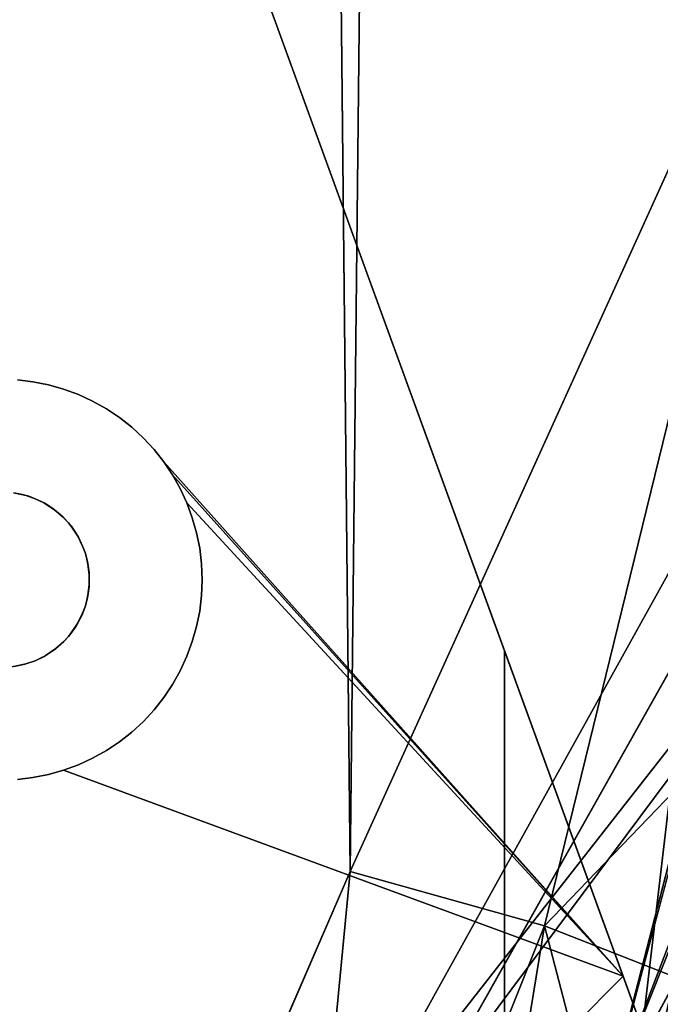
# Model space of a CAD drawing. Units: inches. Extents: x -38.4 to 38.2, y -25.6 to 25.7.
# Drawn here: x 34.4 to 35.4, y -20.2 to -18.6 of the extents above; entities that cross this region are included whole.
import ezdxf

# ---------------------------------------------------------------- set-up
doc = ezdxf.new("R2010")
doc.units = ezdxf.units.IN
doc.header["$MEASUREMENT"] = 0
doc.layers.add('SEAT-BASE', color=5, linetype='Continuous')
doc.layers.add('SEAT-INSIDEFABRIC', color=5, linetype='Continuous')

msp = doc.modelspace()

# ---------------------------------------------------------------- linework, layer by layer
at = {"layer": 'SEAT-BASE'}
for points, invisible_edges in [([(33.8138, -15.9767, 8.3822), (33.6707, -17.0273, 8.3822), (35.1403, -19.6207, 8.3822)], 3), ([(35.1403, -19.6207, 8.2655), (33.8179, -15.9872, 7.836), (33.8138, -15.9767, 8.3822)], 13), ([(35.1403, -19.6207, 8.2655), (33.8138, -15.9767, 8.3822), (35.1403, -19.6207, 8.3822)], 1), ([(35.3243, -20.1259, 6.6914), (33.8179, -15.9872, 7.836), (35.1403, -19.6207, 8.2655)], 14), ([(35.3243, -20.1259, 6.6914), (33.8449, -17.01, 7.6231), (33.8179, -15.9872, 7.836)], 1), ([(35.3243, -20.1259, 6.6914), (34.6116, -19.3271, 6.9978), (33.8449, -17.01, 7.6231)], 14), ([(33.8449, -17.01, 7.6231), (34.6116, -19.3271, 6.9978), (33.8459, -17.0343, 7.618)], 3), ([(35.1403, -19.6207, 8.3822), (33.6707, -17.0273, 8.3822), (33.6704, -17.045, 8.3822)], 13), ([(35.1403, -19.6207, 8.3822), (33.6704, -17.045, 8.3822), (33.6692, -17.0556, 8.3822)], 13), ([(33.8459, -17.0343, 7.618), (34.5964, -19.3078, 7.0048), (33.8449, -17.0588, 7.6133)], 3), ([(33.8459, -17.0343, 7.618), (34.6116, -19.3271, 6.9978), (34.5964, -19.3078, 7.0048)], 13), ([(33.6692, -17.0556, 8.3822), (33.6659, -17.0708, 8.3822), (35.1403, -19.6207, 8.3822)], 14), ([(33.8449, -17.0588, 7.6133), (34.5799, -19.29, 7.0118), (33.842, -17.0831, 7.6089)], 3), ([(33.8449, -17.0588, 7.6133), (34.5964, -19.3078, 7.0048), (34.5799, -19.29, 7.0118)], 13), ([(35.1403, -19.6207, 8.3822), (33.6659, -17.0708, 8.3822), (33.6594, -17.0892, 8.3822)], 13), ([(35.1403, -19.6207, 8.3822), (33.6594, -17.0892, 8.3822), (33.6507, -17.1055, 8.3822)], 13), ([(33.842, -17.0831, 7.6089), (34.562, -19.2733, 7.0189), (33.8373, -17.107, 7.605)], 3), ([(33.842, -17.0831, 7.6089), (34.5799, -19.29, 7.0118), (34.562, -19.2733, 7.0189)], 13), ([(35.1403, -19.6207, 8.3822), (33.6507, -17.1055, 8.3822), (33.6448, -17.1144, 8.3822)], 13), ([(33.8373, -17.107, 7.605), (34.5428, -19.2582, 7.0259), (33.8307, -17.1306, 7.6017)], 3), ([(33.8373, -17.107, 7.605), (34.562, -19.2733, 7.0189), (34.5428, -19.2582, 7.0259)], 13), ([(35.1403, -19.6207, 8.3822), (33.6382, -17.1228, 8.3822), (33.6309, -17.1307, 8.3822)], 13), ([(33.6448, -17.1144, 8.3822), (33.6382, -17.1228, 8.3822), (35.1403, -19.6207, 8.3822)], 14), ([(33.6231, -17.1379, 8.3822), (33.612, -17.1465, 8.3822), (35.1403, -19.6207, 8.3822)], 14), ([(35.1403, -19.6207, 8.3822), (33.6309, -17.1307, 8.3822), (33.6231, -17.1379, 8.3822)], 13), ([(33.8307, -17.1306, 7.6017), (34.5011, -19.2327, 7.0394), (33.8221, -17.1535, 7.5987)], 3), ([(33.8307, -17.1306, 7.6017), (34.5224, -19.2446, 7.0327), (34.5011, -19.2327, 7.0394)], 13), ([(33.8307, -17.1306, 7.6017), (34.5428, -19.2582, 7.0259), (34.5224, -19.2446, 7.0327)], 13), ([(35.1403, -19.6207, 8.3822), (33.4518, -17.1426, 8.3822), (34.4252, -19.3904, 8.3822)], 15), ([(34.4252, -19.3904, 8.3822), (33.4518, -17.1426, 8.3822), (34.4119, -19.3842, 8.3822)], 3), ([(35.1403, -19.6207, 8.3822), (33.4705, -17.1546, 8.3822), (33.4518, -17.1426, 8.3822)], 13), ([(34.4019, -19.3805, 8.3822), (33.4518, -17.1426, 8.3822), (34.3916, -19.3776, 8.3822)], 3), ([(34.3916, -19.3776, 8.3822), (33.4518, -17.1426, 8.3822), (34.3812, -19.3755, 8.3822)], 3), ([(34.4119, -19.3842, 8.3822), (33.4518, -17.1426, 8.3822), (34.4019, -19.3805, 8.3822)], 3), ([(35.1403, -19.6207, 8.3822), (33.612, -17.1465, 8.3822), (33.5964, -17.1557, 8.3822)], 13), ([(33.8221, -17.1535, 7.5987), (34.479, -19.2225, 7.0461), (33.8119, -17.1756, 7.5963)], 3), ([(33.8221, -17.1535, 7.5987), (34.5011, -19.2327, 7.0394), (34.479, -19.2225, 7.0461)], 13), ([(35.1403, -19.6207, 8.3822), (33.4891, -17.1627, 8.3822), (33.4705, -17.1546, 8.3822)], 13), ([(33.5095, -17.1682, 8.3822), (33.4891, -17.1627, 8.3822), (35.1403, -19.6207, 8.3822)], 14), ([(35.1403, -19.6207, 8.3822), (33.5239, -17.1701, 8.3822), (33.5095, -17.1682, 8.3822)], 13), ([(35.1403, -19.6207, 8.3822), (33.5559, -17.1688, 8.3822), (33.5453, -17.1701, 8.3822)], 13), ([(33.5664, -17.1667, 8.3822), (33.5559, -17.1688, 8.3822), (35.1403, -19.6207, 8.3822)], 14), ([(35.1403, -19.6207, 8.3822), (33.5835, -17.1615, 8.3822), (33.5664, -17.1667, 8.3822)], 13), ([(33.5964, -17.1557, 8.3822), (33.5835, -17.1615, 8.3822), (35.1403, -19.6207, 8.3822)], 14), ([(33.5347, -17.1705, 8.3822), (33.5239, -17.1701, 8.3822), (35.1403, -19.6207, 8.3822)], 14), ([(35.1403, -19.6207, 8.3822), (33.5453, -17.1701, 8.3822), (33.5347, -17.1705, 8.3822)], 13), ([(33.8119, -17.1756, 7.5963), (34.456, -19.214, 7.0524), (33.8, -17.197, 7.5944)], 3), ([(33.8119, -17.1756, 7.5963), (34.479, -19.2225, 7.0461), (34.456, -19.214, 7.0524)], 13), ([(33.8, -17.197, 7.5944), (34.4325, -19.2074, 7.0584), (33.7864, -17.2173, 7.593)], 3), ([(33.8, -17.197, 7.5944), (34.456, -19.214, 7.0524), (34.4325, -19.2074, 7.0584)], 13), ([(33.7864, -17.2173, 7.593), (34.4085, -19.2026, 7.0643), (33.7713, -17.2365, 7.5922)], 3), ([(33.7864, -17.2173, 7.593), (34.4325, -19.2074, 7.0584), (34.4085, -19.2026, 7.0643)], 13), ([(33.7713, -17.2365, 7.5922), (34.4085, -19.2026, 7.0643), (34.3843, -19.1997, 7.0699)], 13), ([(34.3781, -19.3749, 7.293), (34.3843, -19.1997, 7.293), (34.4085, -19.2026, 7.293)], 13), ([(34.3781, -19.3749, 7.293), (34.4085, -19.2026, 7.293), (34.3979, -19.3792, 7.293)], 3), ([(34.4085, -19.2026, 7.293), (34.3843, -19.1997, 7.0699), (34.4085, -19.2026, 7.0643)], 1), ([(34.3843, -19.1997, 7.293), (34.3843, -19.1997, 7.0699), (34.4085, -19.2026, 7.293)], 2), ([(34.3979, -19.3792, 7.293), (34.4085, -19.2026, 7.293), (34.4325, -19.2074, 7.293)], 13), ([(34.4325, -19.2074, 7.293), (34.4085, -19.2026, 7.0643), (34.4325, -19.2074, 7.0584)], 1), ([(34.4085, -19.2026, 7.293), (34.4085, -19.2026, 7.0643), (34.4325, -19.2074, 7.293)], 2), ([(34.3979, -19.3792, 7.293), (34.4325, -19.2074, 7.293), (34.456, -19.214, 7.293)], 13), ([(34.3979, -19.3792, 7.293), (34.456, -19.214, 7.293), (34.4119, -19.3842, 7.293)], 3), ([(34.4119, -19.3842, 7.293), (34.456, -19.214, 7.293), (34.479, -19.2225, 7.293)], 13), ([(34.4325, -19.2074, 7.293), (34.4325, -19.2074, 7.0584), (34.456, -19.214, 7.293)], 2), ([(34.456, -19.214, 7.293), (34.4325, -19.2074, 7.0584), (34.456, -19.214, 7.0524)], 1), ([(34.456, -19.214, 7.293), (34.456, -19.214, 7.0524), (34.479, -19.2225, 7.293)], 2), ([(34.479, -19.2225, 7.293), (34.456, -19.214, 7.0524), (34.479, -19.2225, 7.0461)], 1), ([(34.4119, -19.3842, 7.293), (34.479, -19.2225, 7.293), (34.4268, -19.3913, 7.293)], 3), ([(34.4268, -19.3913, 7.293), (34.479, -19.2225, 7.293), (34.5011, -19.2327, 7.293)], 13), ([(34.4268, -19.3913, 7.293), (34.5011, -19.2327, 7.293), (34.5224, -19.2446, 7.293)], 13), ([(34.479, -19.2225, 7.293), (34.479, -19.2225, 7.0461), (34.5011, -19.2327, 7.293)], 2), ([(34.5011, -19.2327, 7.293), (34.479, -19.2225, 7.0461), (34.5011, -19.2327, 7.0394)], 1), ([(34.5224, -19.2446, 7.293), (34.5011, -19.2327, 7.0394), (34.5224, -19.2446, 7.0327)], 1), ([(34.5011, -19.2327, 7.293), (34.5011, -19.2327, 7.0394), (34.5224, -19.2446, 7.293)], 2), ([(34.4268, -19.3913, 7.293), (34.5224, -19.2446, 7.293), (34.4399, -19.3998, 7.293)], 3), ([(34.4399, -19.3998, 7.293), (34.5224, -19.2446, 7.293), (34.5428, -19.2582, 7.293)], 13), ([(34.5224, -19.2446, 7.293), (34.5224, -19.2446, 7.0327), (34.5428, -19.2582, 7.293)], 2), ([(34.5428, -19.2582, 7.293), (34.5224, -19.2446, 7.0327), (34.5428, -19.2582, 7.0259)], 1), ([(34.4399, -19.3998, 7.293), (34.5428, -19.2582, 7.293), (34.4543, -19.4117, 7.293)], 3), ([(34.4543, -19.4117, 7.293), (34.5428, -19.2582, 7.293), (34.562, -19.2733, 7.293)], 13), ([(34.562, -19.2733, 7.293), (34.5428, -19.2582, 7.0259), (34.562, -19.2733, 7.0189)], 1), ([(34.5428, -19.2582, 7.293), (34.5428, -19.2582, 7.0259), (34.562, -19.2733, 7.293)], 2), ([(34.562, -19.2733, 7.293), (34.5799, -19.29, 7.293), (34.4543, -19.4117, 7.293)], 14), ([(34.5799, -19.29, 7.293), (34.562, -19.2733, 7.0189), (34.5799, -19.29, 7.0118)], 1), ([(34.562, -19.2733, 7.293), (34.562, -19.2733, 7.0189), (34.5799, -19.29, 7.293)], 2), ([(34.4543, -19.4117, 7.293), (34.5799, -19.29, 7.293), (34.5964, -19.3078, 7.293)], 13), ([(34.5964, -19.3078, 7.293), (34.5799, -19.29, 7.0118), (34.5964, -19.3078, 7.0048)], 1), ([(34.5799, -19.29, 7.293), (34.5799, -19.29, 7.0118), (34.5964, -19.3078, 7.293)], 2), ([(34.4543, -19.4117, 7.293), (34.5964, -19.3078, 7.293), (34.4676, -19.4266, 7.293)], 3), ([(34.4676, -19.4266, 7.293), (34.5964, -19.3078, 7.293), (34.6116, -19.3271, 7.293)], 13), ([(34.5964, -19.3078, 7.293), (34.5964, -19.3078, 7.0048), (34.6116, -19.3271, 7.293)], 2), ([(34.6116, -19.3271, 7.293), (34.5964, -19.3078, 7.0048), (34.6116, -19.3271, 6.9978)], 1), ([(34.4676, -19.4266, 7.293), (34.6116, -19.3271, 7.293), (34.6252, -19.3473, 7.293)], 13), ([(34.6252, -19.3473, 7.293), (34.6116, -19.3271, 6.9978), (34.6252, -19.3473, 6.9909)], 1), ([(34.6116, -19.3271, 7.293), (34.6116, -19.3271, 6.9978), (34.6252, -19.3473, 7.293)], 2), ([(34.4676, -19.4266, 7.293), (34.6252, -19.3473, 7.293), (34.479, -19.444, 7.293)], 3), ([(34.479, -19.444, 7.293), (34.6252, -19.3473, 7.293), (34.6371, -19.3686, 7.293)], 13), ([(34.6252, -19.3473, 7.293), (34.6252, -19.3473, 6.9909), (34.6371, -19.3686, 7.293)], 2), ([(34.6371, -19.3686, 7.293), (34.6252, -19.3473, 6.9909), (34.6371, -19.3686, 6.9843)], 1), ([(35.3243, -20.1259, 6.6914), (34.6371, -19.3686, 6.9843), (34.6252, -19.3473, 6.9909)], 1), ([(34.479, -19.444, 7.293), (34.6371, -19.3686, 7.293), (34.6473, -19.3909, 7.293)], 13), ([(34.6371, -19.3686, 7.293), (34.6371, -19.3686, 6.9843), (34.6473, -19.3909, 7.293)], 2), ([(35.3243, -20.1259, 6.6914), (34.6473, -19.3909, 6.9777), (34.6371, -19.3686, 6.9843)], 12), ([(34.6473, -19.3909, 7.293), (34.6371, -19.3686, 6.9843), (34.6473, -19.3909, 6.9777)], 1), ([(34.4119, -19.3842, 7.293), (34.4252, -19.3904, 8.3822), (34.4119, -19.3842, 8.3822)], 1), ([(34.4268, -19.3913, 7.293), (34.4252, -19.3904, 8.3822), (34.4119, -19.3842, 7.293)], 2), ([(35.1403, -19.6207, 8.3822), (34.4252, -19.3904, 8.3822), (34.4421, -19.4013, 8.3822)], 13), ([(34.4268, -19.3913, 7.293), (34.4421, -19.4013, 8.3822), (34.4252, -19.3904, 8.3822)], 1), ([(34.4399, -19.3998, 7.293), (34.4421, -19.4013, 8.3822), (34.4268, -19.3913, 7.293)], 2), ([(34.4421, -19.4013, 8.3822), (34.4562, -19.4137, 8.3822), (35.1403, -19.6207, 8.3822)], 14), ([(34.479, -19.444, 7.293), (34.6473, -19.3909, 7.293), (34.4856, -19.4578, 7.293)], 3), ([(34.4856, -19.4578, 7.293), (34.6473, -19.3909, 7.293), (34.6558, -19.4137, 7.293)], 13), ([(34.6473, -19.3909, 7.293), (34.6473, -19.3909, 6.9777), (34.6558, -19.4137, 7.293)], 2), ([(34.6558, -19.4137, 6.9713), (34.6473, -19.3909, 6.9777), (35.3243, -20.1259, 6.6914)], 12), ([(34.6558, -19.4137, 7.293), (34.6473, -19.3909, 6.9777), (34.6558, -19.4137, 6.9713)], 1), ([(35.1403, -19.6207, 8.3822), (34.4562, -19.4137, 8.3822), (34.4634, -19.4216, 8.3822)], 13), ([(34.4856, -19.4578, 7.293), (34.6558, -19.4137, 7.293), (34.4893, -19.4679, 7.293)], 3), ([(34.4893, -19.4679, 7.293), (34.6558, -19.4137, 7.293), (34.6624, -19.4373, 7.293)], 13), ([(34.6624, -19.4373, 7.293), (34.6558, -19.4137, 6.9713), (34.6624, -19.4373, 6.9652)], 1), ([(35.3243, -20.1259, 6.6914), (34.6624, -19.4373, 6.9652), (34.6558, -19.4137, 6.9713)], 13), ([(34.6558, -19.4137, 7.293), (34.6558, -19.4137, 6.9713), (34.6624, -19.4373, 7.293)], 2), ([(35.1403, -19.6207, 8.3822), (34.4634, -19.4216, 8.3822), (34.47, -19.43, 8.3822)], 13), ([(34.4676, -19.4266, 7.293), (34.4781, -19.4424, 8.3822), (34.47, -19.43, 8.3822)], 1), ([(34.479, -19.444, 7.293), (34.4781, -19.4424, 8.3822), (34.4676, -19.4266, 7.293)], 2), ([(34.47, -19.43, 8.3822), (34.4781, -19.4424, 8.3822), (35.1403, -19.6207, 8.3822)], 14), ([(35.1403, -19.6207, 8.3822), (34.4781, -19.4424, 8.3822), (34.4856, -19.4578, 8.3822)], 13), ([(34.479, -19.444, 7.293), (34.4856, -19.4578, 8.3822), (34.4781, -19.4424, 8.3822)], 1), ([(34.4856, -19.4578, 7.293), (34.4856, -19.4578, 8.3822), (34.479, -19.444, 7.293)], 2), ([(34.4893, -19.4679, 7.293), (34.6624, -19.4373, 7.293), (34.4922, -19.4782, 7.293)], 3), ([(34.4922, -19.4782, 7.293), (34.6624, -19.4373, 7.293), (34.6672, -19.4613, 7.293)], 13), ([(34.6624, -19.4373, 7.293), (34.6624, -19.4373, 6.9652), (34.6672, -19.4613, 7.293)], 2), ([(34.6672, -19.4613, 7.293), (34.6624, -19.4373, 6.9652), (34.6672, -19.4613, 6.9594)], 1), ([(35.3243, -20.1259, 6.6914), (34.6672, -19.4613, 6.9594), (34.6624, -19.4373, 6.9652)], 13), ([(34.4893, -19.4679, 7.293), (34.4893, -19.4679, 8.3822), (34.4856, -19.4578, 7.293)], 2), ([(34.4856, -19.4578, 7.293), (34.4893, -19.4679, 8.3822), (34.4856, -19.4578, 8.3822)], 1), ([(34.4856, -19.4578, 8.3822), (34.4893, -19.4679, 8.3822), (35.1403, -19.6207, 8.3822)], 14), ([(34.4922, -19.4782, 7.293), (34.6672, -19.4613, 7.293), (34.4943, -19.4887, 7.293)], 3), ([(34.4943, -19.4887, 7.293), (34.6672, -19.4613, 7.293), (34.6701, -19.4856, 7.293)], 13), ([(34.6701, -19.4856, 7.293), (34.6672, -19.4613, 6.9594), (34.6701, -19.4856, 6.9539)], 1), ([(34.6701, -19.4856, 6.9539), (34.6672, -19.4613, 6.9594), (35.3243, -20.1259, 6.6914)], 14), ([(34.6672, -19.4613, 7.293), (34.6672, -19.4613, 6.9594), (34.6701, -19.4856, 7.293)], 2), ([(35.1403, -19.6207, 8.3822), (34.4893, -19.4679, 8.3822), (34.4931, -19.4818, 8.3822)], 13), ([(34.4931, -19.4818, 8.3822), (34.4959, -19.5024, 8.3822), (35.1403, -19.6207, 8.3822)], 14), ([(34.4943, -19.4887, 7.293), (34.6701, -19.4856, 7.293), (34.4956, -19.4993, 7.293)], 3), ([(34.4956, -19.4993, 7.293), (34.6701, -19.4856, 7.293), (34.6711, -19.51, 7.293)], 13), ([(34.6701, -19.4856, 7.293), (34.6701, -19.4856, 6.9539), (34.6711, -19.51, 7.293)], 2), ([(35.3243, -20.1259, 6.6914), (34.6711, -19.51, 6.9487), (34.6701, -19.4856, 6.9539)], 13), ([(34.6711, -19.51, 7.293), (34.6701, -19.4856, 6.9539), (34.6711, -19.51, 6.9487)], 1), ([(34.4956, -19.4993, 7.293), (34.6711, -19.51, 7.293), (34.4959, -19.5175, 7.293)], 3), ([(35.1403, -19.6207, 8.3822), (34.4959, -19.5024, 8.3822), (34.4956, -19.5206, 8.3822)], 13), ([(34.4959, -19.5175, 7.293), (34.6672, -19.5587, 7.293), (34.4931, -19.5382, 7.293)], 3), ([(34.4956, -19.5206, 8.3822), (34.4943, -19.5313, 8.3822), (35.1403, -19.6207, 8.3822)], 14), ([(34.4959, -19.5175, 7.293), (34.6711, -19.51, 7.293), (34.6701, -19.5344, 7.293)], 13), ([(34.4959, -19.5175, 7.293), (34.6701, -19.5344, 7.293), (34.6672, -19.5587, 7.293)], 13), ([(34.6711, -19.51, 7.293), (34.6711, -19.51, 6.9487), (34.6701, -19.5344, 7.293)], 2), ([(34.6701, -19.5344, 7.293), (34.6711, -19.51, 6.9487), (34.6701, -19.5344, 6.944)], 1), ([(35.3243, -20.1259, 6.6914), (34.6701, -19.5344, 6.944), (34.6711, -19.51, 6.9487)], 13), ([(34.4931, -19.5382, 7.293), (34.6558, -19.6062, 7.293), (34.4893, -19.552, 7.293)], 3), ([(35.1403, -19.6207, 8.3822), (34.4943, -19.5313, 8.3822), (34.4922, -19.5418, 8.3822)], 13), ([(34.4931, -19.5382, 7.293), (34.6624, -19.5826, 7.293), (34.6558, -19.6062, 7.293)], 13), ([(34.4931, -19.5382, 7.293), (34.6672, -19.5587, 7.293), (34.6624, -19.5826, 7.293)], 13), ([(34.6701, -19.5344, 7.293), (34.6701, -19.5344, 6.944), (34.6672, -19.5587, 7.293)], 2), ([(34.6672, -19.5587, 6.9396), (34.6701, -19.5344, 6.944), (35.3243, -20.1259, 6.6914)], 14), ([(34.6672, -19.5587, 7.293), (34.6701, -19.5344, 6.944), (34.6672, -19.5587, 6.9396)], 1), ([(34.4893, -19.552, 8.3822), (34.4842, -19.5656, 8.3822), (35.1403, -19.6207, 8.3822)], 14), ([(34.4893, -19.552, 7.293), (34.6473, -19.629, 7.293), (34.4856, -19.5621, 7.293)], 3), ([(35.1403, -19.6207, 8.3822), (34.4922, -19.5418, 8.3822), (34.4893, -19.552, 8.3822)], 13), ([(34.4893, -19.552, 7.293), (34.6558, -19.6062, 7.293), (34.6473, -19.629, 7.293)], 13), ([(35.1403, -19.6207, 8.3822), (34.4842, -19.5656, 8.3822), (34.4741, -19.5842, 8.3822)], 13), ([(34.4856, -19.5621, 7.293), (34.6371, -19.6513, 7.293), (34.4778, -19.5781, 7.293)], 3), ([(34.4856, -19.5621, 7.293), (34.6473, -19.629, 7.293), (34.6371, -19.6513, 7.293)], 13), ([(35.3243, -20.1259, 6.6914), (34.6624, -19.5826, 6.9358), (34.6672, -19.5587, 6.9396)], 13), ([(34.6624, -19.5826, 7.293), (34.6672, -19.5587, 6.9396), (34.6624, -19.5826, 6.9358)], 1), ([(34.6672, -19.5587, 7.293), (34.6672, -19.5587, 6.9396), (34.6624, -19.5826, 7.293)], 2), ([(35.1403, -19.6207, 8.3822), (34.4741, -19.5842, 8.3822), (34.4634, -19.5984, 8.3822)], 13), ([(34.4778, -19.5781, 7.293), (34.6116, -19.6929, 7.293), (34.4659, -19.5956, 7.293)], 3), ([(34.4778, -19.5781, 7.293), (34.6252, -19.6726, 7.293), (34.6116, -19.6929, 7.293)], 13), ([(34.4778, -19.5781, 7.293), (34.6371, -19.6513, 7.293), (34.6252, -19.6726, 7.293)], 13), ([(34.6624, -19.5826, 7.293), (34.6624, -19.5826, 6.9358), (34.6558, -19.6062, 7.293)], 2), ([(35.3243, -20.1259, 6.6914), (34.6558, -19.6062, 6.9323), (34.6624, -19.5826, 6.9358)], 13), ([(34.6558, -19.6062, 7.293), (34.6624, -19.5826, 6.9358), (34.6558, -19.6062, 6.9323)], 1), ([(34.4659, -19.5956, 7.293), (34.5799, -19.73, 7.293), (34.4562, -19.6062, 7.293)], 3), ([(35.1403, -19.6207, 8.3822), (34.4634, -19.5984, 8.3822), (34.4562, -19.6062, 8.3822)], 13), ([(34.4659, -19.5956, 7.293), (34.5964, -19.7121, 7.293), (34.5799, -19.73, 7.293)], 13), ([(34.4659, -19.5956, 7.293), (34.6116, -19.6929, 7.293), (34.5964, -19.7121, 7.293)], 13), ([(34.2635, -19.6062, 8.3822), (33.3941, -20.6315, 8.3822), (35.1403, -21.1962, 8.3822)], 15), ([(34.2635, -19.6062, 8.3822), (35.1403, -21.1962, 8.3822), (34.2714, -19.6135, 8.3822)], 3), ([(34.2714, -19.6135, 8.3822), (35.1403, -21.1962, 8.3822), (34.285, -19.6237, 8.3822)], 3), ([(34.4427, -19.6181, 7.293), (34.4441, -19.617, 8.3822), (34.4562, -19.6062, 7.293)], 2), ([(34.4562, -19.6062, 7.293), (34.5799, -19.73, 7.293), (34.4427, -19.6181, 7.293)], 3), ([(34.4562, -19.6062, 8.3822), (34.4441, -19.617, 8.3822), (35.1403, -19.6207, 8.3822)], 14), ([(34.4562, -19.6062, 7.293), (34.4441, -19.617, 8.3822), (34.4562, -19.6062, 8.3822)], 1), ([(34.6473, -19.629, 6.9294), (34.6558, -19.6062, 6.9323), (35.3243, -20.1259, 6.6914)], 14), ([(34.6473, -19.629, 7.293), (34.6558, -19.6062, 6.9323), (34.6473, -19.629, 6.9294)], 1), ([(34.6558, -19.6062, 7.293), (34.6558, -19.6062, 6.9323), (34.6473, -19.629, 7.293)], 2), ([(34.285, -19.6237, 8.3822), (35.1403, -21.1962, 8.3822), (34.298, -19.6313, 8.3822)], 3), ([(34.298, -19.6313, 8.3822), (35.1403, -21.1962, 8.3822), (34.3077, -19.6357, 8.3822)], 3), ([(35.1403, -19.6207, 8.3822), (34.4119, -19.6358, 8.3822), (35.1403, -21.1962, 8.3822)], 3), ([(35.1403, -19.6207, 8.3822), (34.4274, -19.6282, 8.3822), (34.4119, -19.6358, 8.3822)], 13), ([(34.4258, -19.6291, 7.293), (34.4119, -19.6358, 8.3822), (34.4274, -19.6282, 8.3822)], 1), ([(34.4258, -19.6291, 7.293), (34.5011, -19.7872, 7.293), (34.4119, -19.6358, 7.293)], 3), ([(34.4119, -19.6358, 7.293), (34.4119, -19.6358, 8.3822), (34.4258, -19.6291, 7.293)], 2), ([(34.4427, -19.6181, 7.293), (34.5428, -19.7617, 7.293), (34.4258, -19.6291, 7.293)], 3), ([(34.4258, -19.6291, 7.293), (34.5428, -19.7617, 7.293), (34.5224, -19.7753, 7.293)], 13), ([(34.4258, -19.6291, 7.293), (34.5224, -19.7753, 7.293), (34.5011, -19.7872, 7.293)], 13), ([(35.1403, -19.6207, 8.3822), (34.4441, -19.617, 8.3822), (34.4274, -19.6282, 8.3822)], 13), ([(34.4427, -19.6181, 7.293), (34.5799, -19.73, 7.293), (34.562, -19.7466, 7.293)], 13), ([(34.4427, -19.6181, 7.293), (34.562, -19.7466, 7.293), (34.5428, -19.7617, 7.293)], 13), ([(34.6473, -19.629, 7.293), (34.6473, -19.629, 6.9294), (34.6371, -19.6513, 7.293)], 2), ([(34.6371, -19.6513, 7.293), (34.6473, -19.629, 6.9294), (34.6371, -19.6513, 6.927)], 1), ([(35.3243, -20.1259, 6.6914), (34.6371, -19.6513, 6.927), (34.6473, -19.629, 6.9294)], 13), ([(35.1403, -19.6207, 8.2655), (35.14, -21.2078, 8.2655), (35.9821, -21.9333, 8.2655)], 2), ([(35.14, -21.2078, 8.2655), (35.1403, -19.6207, 8.2655), (35.1403, -21.1962, 8.3822)], 2), ([(35.9821, -21.9333, 8.2655), (35.4038, -20.3445, 6.603), (35.1403, -19.6207, 8.2655)], 3), ([(35.1403, -21.1962, 8.3822), (35.1403, -19.6207, 8.2655), (35.1403, -19.6207, 8.3822)], 1), ([(35.1403, -19.6207, 8.2655), (35.3782, -20.2741, 6.638), (35.3516, -20.2011, 6.6675)], 13), ([(35.1403, -19.6207, 8.2655), (35.4038, -20.3445, 6.603), (35.3782, -20.2741, 6.638)], 13), ([(35.3516, -20.2011, 6.6675), (35.3243, -20.1259, 6.6914), (35.1403, -19.6207, 8.2655)], 14), ([(34.3077, -19.6357, 8.3822), (35.1403, -21.1962, 8.3822), (34.3233, -19.6412, 8.3822)], 3), ([(34.3233, -19.6412, 8.3822), (35.1403, -21.1962, 8.3822), (34.3386, -19.6444, 8.3822)], 3), ([(34.3386, -19.6444, 8.3822), (35.1403, -21.1962, 8.3822), (34.3556, -19.6461, 8.3822)], 3), ([(34.3556, -19.6461, 8.3822), (35.1403, -21.1962, 8.3822), (34.3705, -19.6457, 8.3822)], 3), ([(34.3812, -19.6444, 7.293), (34.4085, -19.8173, 7.293), (34.3705, -19.6457, 7.293)], 3), ([(34.3705, -19.6457, 8.3822), (35.1403, -21.1962, 8.3822), (34.3812, -19.6444, 8.3822)], 3), ([(34.3705, -19.6457, 7.293), (34.4085, -19.8173, 7.293), (34.3843, -19.8202, 7.293)], 13), ([(34.3957, -19.6414, 7.293), (34.3812, -19.6444, 8.3822), (34.3975, -19.6409, 8.3822)], 1), ([(34.3812, -19.6444, 8.3822), (35.1403, -21.1962, 8.3822), (34.3975, -19.6409, 8.3822)], 3), ([(34.3812, -19.6444, 7.293), (34.3812, -19.6444, 8.3822), (34.3957, -19.6414, 7.293)], 2), ([(34.3957, -19.6414, 7.293), (34.4325, -19.8126, 7.293), (34.3812, -19.6444, 7.293)], 3), ([(34.3812, -19.6444, 7.293), (34.4325, -19.8126, 7.293), (34.4085, -19.8173, 7.293)], 13), ([(34.3957, -19.6414, 7.293), (34.3975, -19.6409, 8.3822), (34.4119, -19.6358, 7.293)], 2), ([(34.4119, -19.6358, 7.293), (34.479, -19.7975, 7.293), (34.3957, -19.6414, 7.293)], 3), ([(34.3957, -19.6414, 7.293), (34.456, -19.8059, 7.293), (34.4325, -19.8126, 7.293)], 13), ([(34.3957, -19.6414, 7.293), (34.479, -19.7975, 7.293), (34.456, -19.8059, 7.293)], 13), ([(34.4119, -19.6358, 7.293), (34.3975, -19.6409, 8.3822), (34.4119, -19.6358, 8.3822)], 1), ([(35.1403, -21.1962, 8.3822), (34.4119, -19.6358, 8.3822), (34.3975, -19.6409, 8.3822)], 13), ([(34.4119, -19.6358, 7.293), (34.5011, -19.7872, 7.293), (34.479, -19.7975, 7.293)], 13), ([(34.6252, -19.6726, 7.293), (34.6371, -19.6513, 6.927), (34.6252, -19.6726, 6.9251)], 1), ([(35.3243, -20.1259, 6.6914), (34.6252, -19.6726, 6.9251), (34.6371, -19.6513, 6.927)], 13), ([(34.6371, -19.6513, 7.293), (34.6371, -19.6513, 6.927), (34.6252, -19.6726, 7.293)], 2), ([(34.6116, -19.6929, 7.293), (34.6252, -19.6726, 6.9251), (34.6116, -19.6929, 6.9237)], 1), ([(34.6116, -19.6929, 6.9237), (34.6252, -19.6726, 6.9251), (35.3243, -20.1259, 6.6914)], 14), ([(34.6252, -19.6726, 7.293), (34.6252, -19.6726, 6.9251), (34.6116, -19.6929, 7.293)], 2), ([(35.3243, -20.1259, 6.6914), (34.5964, -19.7121, 6.9229), (34.6116, -19.6929, 6.9237)], 13), ([(34.5964, -19.7121, 7.293), (34.6116, -19.6929, 6.9237), (34.5964, -19.7121, 6.9229)], 1), ([(34.6116, -19.6929, 7.293), (34.6116, -19.6929, 6.9237), (34.5964, -19.7121, 7.293)], 2), ([(34.5964, -19.7121, 7.293), (34.5964, -19.7121, 6.9229), (34.5799, -19.73, 7.293)], 2), ([(35.3243, -20.1259, 6.6914), (34.5799, -19.73, 6.9226), (34.5964, -19.7121, 6.9229)], 13), ([(34.5964, -19.7121, 6.9229), (34.5799, -19.73, 6.9226), (34.5799, -19.73, 7.293)], 12), ([(34.5799, -19.73, 7.293), (34.562, -19.7466, 6.9229), (34.562, -19.7466, 7.293)], 1), ([(34.5799, -19.73, 7.293), (34.5799, -19.73, 6.9226), (34.562, -19.7466, 6.9229)], 12), ([(34.562, -19.7466, 6.9229), (34.5799, -19.73, 6.9226), (35.3243, -20.1259, 6.6914)], 14), ([(34.5428, -19.7617, 6.9237), (34.562, -19.7466, 6.9229), (35.3243, -20.1259, 6.6914)], 14), ([(34.562, -19.7466, 7.293), (34.562, -19.7466, 6.9229), (34.5428, -19.7617, 6.9237)], 12), ([(34.562, -19.7466, 7.293), (34.5428, -19.7617, 6.9237), (34.5428, -19.7617, 7.293)], 1), ([(34.5428, -19.7617, 7.293), (34.5224, -19.7753, 6.9251), (34.5224, -19.7753, 7.293)], 1), ([(34.5428, -19.7617, 7.293), (34.5428, -19.7617, 6.9237), (34.5224, -19.7753, 6.9251)], 12), ([(35.3243, -20.1259, 6.6914), (34.5224, -19.7753, 6.9251), (34.5428, -19.7617, 6.9237)], 13), ([(34.5224, -19.7753, 7.293), (34.5224, -19.7753, 6.9251), (34.5011, -19.7872, 6.927)], 12), ([(35.3243, -20.1259, 6.6914), (34.5011, -19.7872, 6.927), (34.5224, -19.7753, 6.9251)], 13), ([(34.5224, -19.7753, 7.293), (34.5011, -19.7872, 6.927), (34.5011, -19.7872, 7.293)], 1), ([(34.479, -19.7975, 7.293), (34.456, -19.8059, 6.9323), (34.456, -19.8059, 7.293)], 1), ([(34.479, -19.7975, 7.293), (34.479, -19.7975, 6.9294), (34.456, -19.8059, 6.9323)], 12), ([(35.3243, -20.1259, 6.6914), (34.456, -19.8059, 6.9323), (34.479, -19.7975, 6.9294)], 12), ([(34.5011, -19.7872, 7.293), (34.479, -19.7975, 6.9294), (34.479, -19.7975, 7.293)], 1), ([(34.5011, -19.7872, 7.293), (34.5011, -19.7872, 6.927), (34.479, -19.7975, 6.9294)], 12), ([(34.479, -19.7975, 6.9294), (34.5011, -19.7872, 6.927), (35.3243, -20.1259, 6.6914)], 14), ([(33.8755, -21.5746, 6.6914), (33.5622, -20.6829, 6.9358), (34.4325, -19.8126, 6.9358)], 15), ([(34.4325, -19.8126, 6.9358), (33.5622, -20.6829, 6.9358), (33.567, -20.6589, 6.9396)], 13), ([(34.4325, -19.8126, 6.9358), (33.567, -20.6589, 6.9396), (34.4085, -19.8173, 6.9396)], 3), ([(33.8755, -21.5746, 6.6914), (34.4325, -19.8126, 6.9358), (35.3243, -20.1259, 6.6914)], 3), ([(34.4325, -19.8126, 7.293), (34.4085, -19.8173, 6.9396), (34.4085, -19.8173, 7.293)], 1), ([(34.4325, -19.8126, 7.293), (34.4325, -19.8126, 6.9358), (34.4085, -19.8173, 6.9396)], 12), ([(34.456, -19.8059, 7.293), (34.456, -19.8059, 6.9323), (34.4325, -19.8126, 6.9358)], 12), ([(35.3243, -20.1259, 6.6914), (34.4325, -19.8126, 6.9358), (34.456, -19.8059, 6.9323)], 1), ([(34.456, -19.8059, 7.293), (34.4325, -19.8126, 6.9358), (34.4325, -19.8126, 7.293)], 1), ([(34.4085, -19.8173, 6.9396), (33.567, -20.6589, 6.9396), (33.5698, -20.6347, 6.944)], 13), ([(34.4085, -19.8173, 6.9396), (33.5698, -20.6347, 6.944), (34.3843, -19.8202, 6.944)], 3), ([(34.4085, -19.8173, 7.293), (34.4085, -19.8173, 6.9396), (34.3843, -19.8202, 6.944)], 12), ([(34.4085, -19.8173, 7.293), (34.3843, -19.8202, 6.944), (34.3843, -19.8202, 7.293)], 1), ([(33.8755, -21.5746, 6.6914), (35.3243, -20.1259, 6.6914), (33.9507, -21.602, 6.6675)], 2), ([(33.9507, -21.602, 6.6675), (35.3243, -20.1259, 6.6914), (35.3516, -20.2011, 6.6675)], 1)]:
    msp.add_3dface(points, dxfattribs=dict(at, invisible_edges=invisible_edges))
for points in [[(34.6252, -19.3473, 6.9909), (34.6116, -19.3271, 6.9978), (35.3243, -20.1259, 6.6914)], [(34.3979, -19.3792, 7.293), (34.3916, -19.3776, 8.3822), (34.3781, -19.3749, 7.293)], [(34.3781, -19.3749, 7.293), (34.3916, -19.3776, 8.3822), (34.3812, -19.3755, 8.3822)], [(34.3979, -19.3792, 7.293), (34.4019, -19.3805, 8.3822), (34.3916, -19.3776, 8.3822)], [(34.4119, -19.3842, 7.293), (34.4119, -19.3842, 8.3822), (34.3979, -19.3792, 7.293)], [(34.3979, -19.3792, 7.293), (34.4119, -19.3842, 8.3822), (34.4019, -19.3805, 8.3822)], [(34.4543, -19.4117, 7.293), (34.4421, -19.4013, 8.3822), (34.4399, -19.3998, 7.293)], [(34.4543, -19.4117, 7.293), (34.4562, -19.4137, 8.3822), (34.4421, -19.4013, 8.3822)], [(34.4676, -19.4266, 7.293), (34.4634, -19.4216, 8.3822), (34.4543, -19.4117, 7.293)], [(34.4543, -19.4117, 7.293), (34.4634, -19.4216, 8.3822), (34.4562, -19.4137, 8.3822)], [(34.4676, -19.4266, 7.293), (34.47, -19.43, 8.3822), (34.4634, -19.4216, 8.3822)], [(34.4893, -19.4679, 7.293), (34.4931, -19.4818, 8.3822), (34.4893, -19.4679, 8.3822)], [(34.4922, -19.4782, 7.293), (34.4931, -19.4818, 8.3822), (34.4893, -19.4679, 7.293)], [(34.4943, -19.4887, 7.293), (34.4931, -19.4818, 8.3822), (34.4922, -19.4782, 7.293)], [(34.4943, -19.4887, 7.293), (34.4959, -19.5024, 8.3822), (34.4931, -19.4818, 8.3822)], [(34.4956, -19.4993, 7.293), (34.4959, -19.5024, 8.3822), (34.4943, -19.4887, 7.293)], [(34.4959, -19.5175, 7.293), (34.4959, -19.5024, 8.3822), (34.4956, -19.4993, 7.293)], [(34.4959, -19.5175, 7.293), (34.4956, -19.5206, 8.3822), (34.4959, -19.5024, 8.3822)], [(34.4931, -19.5382, 7.293), (34.4943, -19.5313, 8.3822), (34.4959, -19.5175, 7.293)], [(34.4959, -19.5175, 7.293), (34.4943, -19.5313, 8.3822), (34.4956, -19.5206, 8.3822)], [(34.4893, -19.552, 7.293), (34.4893, -19.552, 8.3822), (34.4931, -19.5382, 7.293)], [(34.4931, -19.5382, 7.293), (34.4893, -19.552, 8.3822), (34.4922, -19.5418, 8.3822)], [(34.4931, -19.5382, 7.293), (34.4922, -19.5418, 8.3822), (34.4943, -19.5313, 8.3822)], [(34.4893, -19.552, 7.293), (34.4842, -19.5656, 8.3822), (34.4893, -19.552, 8.3822)], [(34.4856, -19.5621, 7.293), (34.4842, -19.5656, 8.3822), (34.4893, -19.552, 7.293)], [(34.4778, -19.5781, 7.293), (34.4741, -19.5842, 8.3822), (34.4842, -19.5656, 8.3822)], [(34.4778, -19.5781, 7.293), (34.4842, -19.5656, 8.3822), (34.4856, -19.5621, 7.293)], [(34.4659, -19.5956, 7.293), (34.4634, -19.5984, 8.3822), (34.4741, -19.5842, 8.3822)], [(34.4659, -19.5956, 7.293), (34.4741, -19.5842, 8.3822), (34.4778, -19.5781, 7.293)], [(34.4562, -19.6062, 7.293), (34.4562, -19.6062, 8.3822), (34.4659, -19.5956, 7.293)], [(34.4659, -19.5956, 7.293), (34.4562, -19.6062, 8.3822), (34.4634, -19.5984, 8.3822)], [(34.4258, -19.6291, 7.293), (34.4274, -19.6282, 8.3822), (34.4427, -19.6181, 7.293)], [(34.4427, -19.6181, 7.293), (34.4274, -19.6282, 8.3822), (34.4441, -19.617, 8.3822)]]:
    msp.add_3dface(points, dxfattribs=at)
at = {"layer": 'SEAT-INSIDEFABRIC'}
for points, invisible_edges in [([(35.7454, -17.6235, 8.382), (12.2583, -20.086, 8.3822), (14.1666, 22.9315, 8.3822)], 15), ([(35.4257, -19.599, 17.4331), (33.3152, -21.7249, 17.4328), (31.9125, 22.0739, 17.432)], 15), ([(35.4333, 19.523, 17.4334), (35.4257, -19.599, 17.4331), (31.9125, 22.0739, 17.432)], 15), ([(34.4738, -20.951, 28.2513), (34.4887, 20.479, 28.2555), (34.0637, -21.0359, 28.1937)], 1), ([(34.4887, 20.479, 28.2555), (34.4738, -20.951, 28.2513), (34.9005, -19.963, 28.2852)], 1), ([(34.9005, -19.963, 28.2852), (34.8462, 19.9696, 28.2822), (34.4887, 20.479, 28.2555)], 1), ([(34.8462, 19.9696, 28.2822), (34.9005, -19.963, 28.2852), (35.3224, 18.8738, 28.2914)], 1), ([(34.9005, -19.963, 28.2852), (35.6014, -18.4161, 28.289), (35.3224, 18.8738, 28.2914)], 2), ([(35.4709, -0.0733, 17.4358), (29.2108, -3.8174, 17.4355), (32.1727, -22.6692, 17.4355)], 15), ([(32.1727, -22.6692, 17.4355), (35.8028, -17.9484, 17.4352), (35.4709, -0.0733, 17.4358)], 15), ([(12.5138, -21.409, 8.3822), (12.2583, -20.086, 8.3822), (35.7454, -17.6235, 8.382)], 15), ([(12.5138, -21.409, 8.3822), (35.7454, -17.6235, 8.382), (14.1688, -23.0531, 8.3823)], 15), ([(34.0721, -21.5443, 8.3827), (14.1688, -23.0531, 8.3823), (35.7454, -17.6235, 8.382)], 15), ([(34.0721, -21.5443, 8.3827), (35.7454, -17.6235, 8.382), (35.5642, -19.1669, 8.3829)], 15), ([(35.8028, -17.9484, 17.4352), (32.1727, -22.6692, 17.4355), (34.8752, -20.4364, 17.4349)], 15), ([(35.665, -19.0125, 17.4338), (35.8028, -17.9484, 17.4352), (34.8752, -20.4364, 17.4349)], 2), ([(35.665, -19.0125, 17.4338), (34.8752, -20.4364, 17.4349), (35.4724, -19.6727, 17.4325)], 12), ([(35.5642, -19.1669, 8.3829), (34.8713, -20.5211, 8.3829), (34.0721, -21.5443, 8.3827)], 13), ([(35.5642, -19.1669, 8.3829), (35.4474, -19.7478, 8.3853), (34.8713, -20.5211, 8.3829)], 12), ([(33.3152, -21.7249, 17.4328), (35.4257, -19.599, 17.4331), (34.8099, -20.6948, 17.4336)], 1), ([(34.8752, -20.4364, 17.4349), (35.0247, -20.5634, 17.4321), (35.4724, -19.6727, 17.4325)], 2), ([(35.4724, -19.6727, 17.4325), (35.0247, -20.5634, 17.4321), (35.2958, -20.3361, 17.4256)], 1), ([(35.4474, -19.7478, 8.3853), (34.9803, -20.6066, 8.3849), (34.8713, -20.5211, 8.3829)], 1), ([(35.2954, -20.3373, 8.392), (34.9803, -20.6066, 8.3849), (35.4474, -19.7478, 8.3853)], 2)]:
    msp.add_3dface(points, dxfattribs=dict(at, invisible_edges=invisible_edges))
for points in [[(34.4887, 20.479, 28.2555), (34.0622, 20.974, 28.1932), (34.0637, -21.0359, 28.1937)], [(34.9005, -19.963, 28.2852), (35.2021, -20.0477, 28.2811), (35.6014, -18.4161, 28.289)], [(35.2021, -20.0477, 28.2811), (35.6844, -19.5466, 28.2664), (35.6014, -18.4161, 28.289)], [(35.608, -19.5206, 8.3887), (35.5913, -19.7904, 8.3964), (35.2954, -20.3373, 8.392)], [(35.4474, -19.7478, 8.3853), (35.608, -19.5206, 8.3887), (35.2954, -20.3373, 8.392)], [(35.6844, -19.5466, 28.2664), (35.2021, -20.0477, 28.2811), (35.404, -20.1266, 28.2664)], [(35.3205, -20.4913, 17.4376), (34.8099, -20.6948, 17.4336), (35.4257, -19.599, 17.4331)], [(35.6497, -20.0573, 17.4713), (35.3205, -20.4913, 17.4376), (35.4257, -19.599, 17.4331)], [(35.2958, -20.3361, 17.4256), (35.5432, -19.714, 17.428), (35.4724, -19.6727, 17.4325)], [(35.2958, -20.3361, 17.4256), (35.5905, -19.7897, 17.4215), (35.5432, -19.714, 17.428)], [(35.4287, -20.238, 8.4015), (35.2954, -20.3373, 8.392), (35.5913, -19.7904, 8.3964)], [(35.5905, -19.7897, 17.4215), (35.2958, -20.3361, 17.4256), (35.4352, -20.2385, 17.4153)], [(34.4738, -20.951, 28.2513), (34.7947, -21.0697, 28.2586), (34.9005, -19.963, 28.2852)], [(35.2021, -20.0477, 28.2811), (34.9005, -19.963, 28.2852), (34.7947, -21.0697, 28.2586)], [(34.7947, -21.0697, 28.2586), (35.1048, -20.6435, 28.2641), (35.2021, -20.0477, 28.2811)], [(35.2021, -20.0477, 28.2811), (35.1048, -20.6435, 28.2641), (35.3201, -20.5006, 28.2563)], [(35.3201, -20.5006, 28.2563), (35.404, -20.1266, 28.2664), (35.2021, -20.0477, 28.2811)], [(35.3201, -20.5006, 28.2563), (35.3857, -20.608, 28.1823), (35.6497, -20.0555, 28.207)], [(35.6497, -20.0555, 28.207), (35.404, -20.1266, 28.2664), (35.3201, -20.5006, 28.2563)], [(35.6497, -20.0573, 17.4713), (35.3857, -20.6092, 17.4882), (35.3205, -20.4913, 17.4376)], [(35.316, -20.7046, 17.3598), (35.6084, -20.1423, 17.3598), (35.5195, -20.2843, 17.3548)], [(35.6084, -20.1423, 17.3598), (35.316, -20.7046, 17.3598), (35.4051, -20.58, 17.3557)]]:
    msp.add_3dface(points, dxfattribs=at)

doc.saveas('drawing.dxf')
